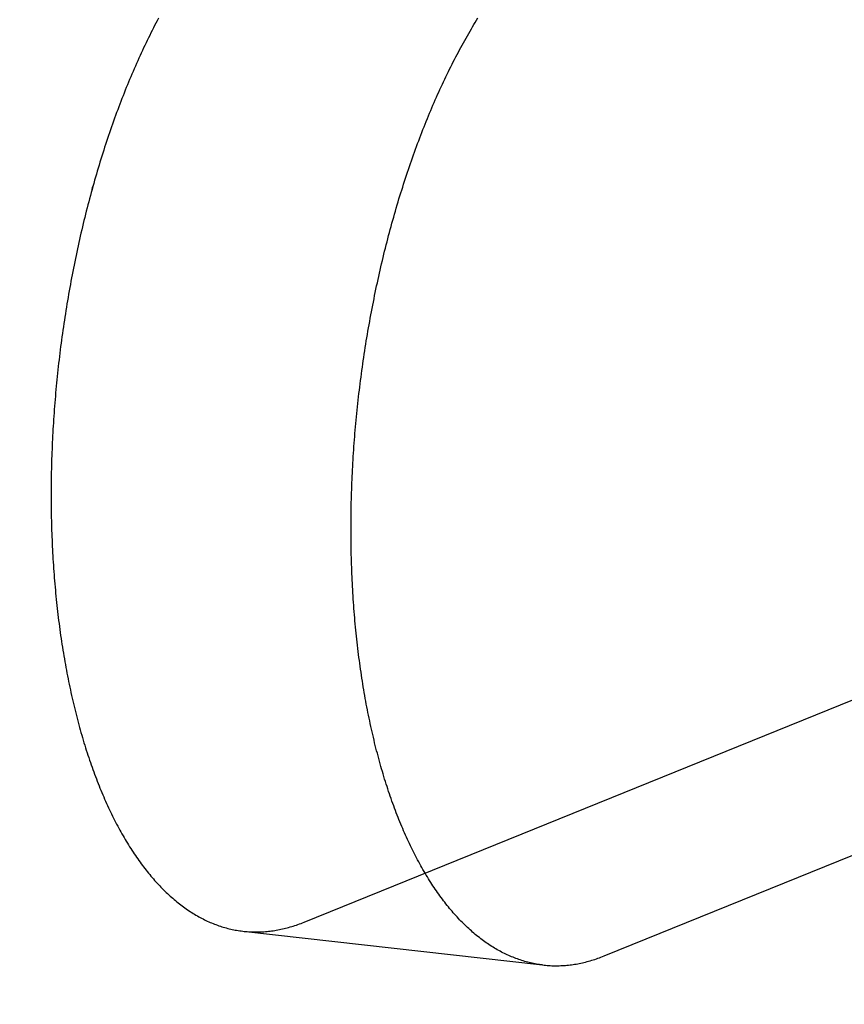
# Model space of a CAD drawing. Extents: x 1064 to 1964, y -1254 to 115.
# Drawn here: x 1593 to 1595, y -1129 to -1127 of the extents above; entities that cross this region are included whole.
import ezdxf

# ---------------------------------------------------------------- set-up
doc = ezdxf.new("R2010")
doc.units = 0
doc.header["$LTSCALE"] = 4
doc.linetypes.add('VW-01____', pattern=[2.116125, 1.058062, -1.058062])
doc.layers.add('__', color=7, linetype='CONTINUOUS')

# ---------------------------------------------------------------- blocks, each defined once
blk = doc.blocks.new('____-26')
at = {"layer": '__', "color": 1, "linetype": 'VW-01____'}
blk.add_line((15.1047, -118.56315), (31.07203, -112.09091), dxfattribs=at)
at = {"layer": '__', "color": 4, "linetype": 'VW-01____'}
for p, q in [((19.8001, -116.14545), (19.79952, -116.14656)), ((19.80069, -116.14435), (19.8001, -116.14545)), ((19.94609, -116.14721), (19.9467, -116.1462)), ((19.9467, -116.1462), (19.94732, -116.14519)), ((19.94732, -116.14519), (19.94794, -116.14419)), ((19.79779, -116.14993), (19.79722, -116.15107)), ((19.79837, -116.1488), (19.79779, -116.14993)), ((19.79894, -116.14768), (19.79837, -116.1488)), ((19.79952, -116.14656), (19.79894, -116.14768)), ((19.94365, -116.15134), (19.94426, -116.1503)), ((19.94426, -116.1503), (19.94487, -116.14926)), ((19.94487, -116.14926), (19.94548, -116.14823)), ((19.94548, -116.14823), (19.94609, -116.14721)), ((19.79553, -116.15451), (19.79497, -116.15567)), ((19.79609, -116.15336), (19.79553, -116.15451)), ((19.79665, -116.15221), (19.79609, -116.15336)), ((19.79722, -116.15107), (19.79665, -116.15221)), ((19.94125, -116.15558), (19.94185, -116.15451)), ((19.94185, -116.15451), (19.94245, -116.15345)), ((19.94245, -116.15345), (19.94305, -116.15239)), ((19.94305, -116.15239), (19.94365, -116.15134)), ((19.7933, -116.15918), (19.79275, -116.16037)), ((19.79385, -116.15801), (19.7933, -116.15918)), ((19.79441, -116.15683), (19.79385, -116.15801)), ((19.79497, -116.15567), (19.79441, -116.15683)), ((19.93831, -116.16104), (19.93889, -116.15993)), ((19.93889, -116.15993), (19.93948, -116.15884)), ((19.93948, -116.15884), (19.94007, -116.15775)), ((19.94007, -116.15775), (19.94066, -116.15666)), ((19.94066, -116.15666), (19.94125, -116.15558)), ((19.79112, -116.16395), (19.79059, -116.16516)), ((19.79166, -116.16275), (19.79112, -116.16395)), ((19.79221, -116.16156), (19.79166, -116.16275)), ((19.79275, -116.16037), (19.79221, -116.16156)), ((19.936, -116.16551), (19.93657, -116.16438)), ((19.93657, -116.16438), (19.93715, -116.16326)), ((19.93715, -116.16326), (19.93773, -116.16215)), ((19.93773, -116.16215), (19.93831, -116.16104)), ((19.78899, -116.16882), (19.78847, -116.17005)), ((19.78952, -116.16759), (19.78899, -116.16882)), ((19.79005, -116.16637), (19.78952, -116.16759)), ((19.79059, -116.16516), (19.79005, -116.16637)), ((19.93373, -116.17009), (19.9343, -116.16894)), ((19.9343, -116.16894), (19.93486, -116.16779)), ((19.93486, -116.16779), (19.93543, -116.16665)), ((19.93543, -116.16665), (19.936, -116.16551)), ((19.78742, -116.17252), (19.78691, -116.17377)), ((19.78794, -116.17128), (19.78742, -116.17252)), ((19.78847, -116.17005), (19.78794, -116.17128)), ((19.93151, -116.17477), (19.93206, -116.17359)), ((19.93206, -116.17359), (19.93262, -116.17242)), ((19.93262, -116.17242), (19.93317, -116.17125)), ((19.93317, -116.17125), (19.93373, -116.17009)), ((19.78537, -116.17754), (19.78487, -116.17881)), ((19.78588, -116.17628), (19.78537, -116.17754)), ((19.78639, -116.17502), (19.78588, -116.17628)), ((19.78691, -116.17377), (19.78639, -116.17502)), ((19.92987, -116.17833), (19.93041, -116.17714)), ((19.93041, -116.17714), (19.93096, -116.17595)), ((19.93096, -116.17595), (19.93151, -116.17477)), ((19.78338, -116.18264), (19.78288, -116.18393)), ((19.78387, -116.18136), (19.78338, -116.18264)), ((19.78437, -116.18008), (19.78387, -116.18136)), ((19.78487, -116.17881), (19.78437, -116.18008)), ((19.92773, -116.18317), (19.92826, -116.18196)), ((19.92826, -116.18196), (19.92879, -116.18074)), ((19.92879, -116.18074), (19.92933, -116.17954)), ((19.92933, -116.17954), (19.92987, -116.17833)), ((19.78191, -116.18652), (19.78143, -116.18782)), ((19.78239, -116.18522), (19.78191, -116.18652)), ((19.78288, -116.18393), (19.78239, -116.18522)), ((19.92563, -116.1881), (19.92615, -116.18686)), ((19.92615, -116.18686), (19.92667, -116.18563)), ((19.92667, -116.18563), (19.9272, -116.1844)), ((19.9272, -116.1844), (19.92773, -116.18317)), ((19.78, -116.19176), (19.77953, -116.19308)), ((19.78047, -116.19044), (19.78, -116.19176)), ((19.78095, -116.18913), (19.78047, -116.19044)), ((19.78143, -116.18782), (19.78095, -116.18913)), ((19.92409, -116.19186), (19.9246, -116.1906)), ((19.9246, -116.1906), (19.92511, -116.18935)), ((19.92511, -116.18935), (19.92563, -116.1881)), ((19.7786, -116.19574), (19.77814, -116.19707)), ((19.77907, -116.19441), (19.7786, -116.19574)), ((19.77953, -116.19308), (19.77907, -116.19441)), ((19.92208, -116.19694), (19.92258, -116.19566)), ((19.92258, -116.19566), (19.92308, -116.19439)), ((19.92308, -116.19439), (19.92358, -116.19312)), ((19.92358, -116.19312), (19.92409, -116.19186)), ((19.77724, -116.19976), (19.77679, -116.20111)), ((19.77769, -116.19841), (19.77724, -116.19976)), ((19.77814, -116.19707), (19.77769, -116.19841)), ((19.92012, -116.2021), (19.9206, -116.2008)), ((19.9206, -116.2008), (19.92109, -116.19951)), ((19.92109, -116.19951), (19.92158, -116.19822)), ((19.92158, -116.19822), (19.92208, -116.19694)), ((19.77546, -116.20518), (19.77503, -116.20654)), ((19.7759, -116.20382), (19.77546, -116.20518)), ((19.77634, -116.20246), (19.7759, -116.20382)), ((19.77679, -116.20111), (19.77634, -116.20246)), ((19.91868, -116.20602), (19.91916, -116.20471)), ((19.91916, -116.20471), (19.91963, -116.2034)), ((19.91963, -116.2034), (19.92012, -116.2021)), ((19.77417, -116.20929), (19.77374, -116.21067)), ((19.77459, -116.20792), (19.77417, -116.20929)), ((19.77503, -116.20654), (19.77459, -116.20792)), ((19.91681, -116.21132), (19.91727, -116.20999)), ((19.91727, -116.20999), (19.91774, -116.20866)), ((19.91774, -116.20866), (19.91821, -116.20734)), ((19.91821, -116.20734), (19.91868, -116.20602)), ((19.7729, -116.21344), (19.77249, -116.21483)), ((19.77332, -116.21205), (19.7729, -116.21344)), ((19.77374, -116.21067), (19.77332, -116.21205)), ((19.91544, -116.21534), (19.9159, -116.21399)), ((19.9159, -116.21399), (19.91635, -116.21265)), ((19.91635, -116.21265), (19.91681, -116.21132)), ((19.77127, -116.21902), (19.77087, -116.22043)), ((19.77167, -116.21762), (19.77127, -116.21902)), ((19.77208, -116.21622), (19.77167, -116.21762)), ((19.77249, -116.21483), (19.77208, -116.21622)), ((19.91411, -116.2194), (19.91455, -116.21804)), ((19.91455, -116.21804), (19.91499, -116.21669)), ((19.91499, -116.21669), (19.91544, -116.21534)), ((19.77008, -116.22325), (19.76969, -116.22466)), ((19.77047, -116.22183), (19.77008, -116.22325)), ((19.77008, -116.22325), (19.77033, -116.22235)), ((19.77033, -116.22235), (19.77047, -116.22183)), ((19.77087, -116.22043), (19.77047, -116.22183)), ((19.91237, -116.22487), (19.9128, -116.2235)), ((19.9128, -116.2235), (19.91323, -116.22213)), ((19.91323, -116.22213), (19.91367, -116.22076)), ((19.91367, -116.22076), (19.91411, -116.2194)), ((19.76893, -116.22751), (19.76855, -116.22893)), ((19.76931, -116.22608), (19.76893, -116.22751)), ((19.76969, -116.22466), (19.76931, -116.22608)), ((19.91111, -116.22902), (19.91153, -116.22763)), ((19.91153, -116.22763), (19.91195, -116.22625)), ((19.91195, -116.22625), (19.91237, -116.22487)), ((19.76781, -116.23179), (19.76744, -116.23323)), ((19.76818, -116.23036), (19.76781, -116.23179)), ((19.76855, -116.22893), (19.76818, -116.23036)), ((19.90988, -116.2332), (19.91029, -116.2318)), ((19.91029, -116.2318), (19.9107, -116.23041)), ((19.9107, -116.23041), (19.91111, -116.22902)), ((19.76672, -116.23611), (19.76637, -116.23756)), ((19.76708, -116.23467), (19.76672, -116.23611)), ((19.76744, -116.23323), (19.76708, -116.23467)), ((19.90868, -116.23742), (19.90908, -116.23601)), ((19.90908, -116.23601), (19.90948, -116.2346)), ((19.90948, -116.2346), (19.90988, -116.2332)), ((19.76567, -116.24046), (19.76533, -116.24191)), ((19.76602, -116.23901), (19.76567, -116.24046)), ((19.76637, -116.23756), (19.76602, -116.23901)), ((19.90714, -116.24309), (19.90752, -116.24166)), ((19.90752, -116.24166), (19.9079, -116.24025)), ((19.9079, -116.24025), (19.90829, -116.23883)), ((19.90829, -116.23883), (19.90868, -116.23742)), ((19.76432, -116.24629), (19.76399, -116.24775)), ((19.76465, -116.24483), (19.76432, -116.24629)), ((19.76499, -116.24337), (19.76465, -116.24483)), ((19.76533, -116.24191), (19.76499, -116.24337)), ((19.90602, -116.24738), (19.90639, -116.24594)), ((19.90639, -116.24594), (19.90676, -116.24451)), ((19.90676, -116.24451), (19.90714, -116.24309)), ((19.76335, -116.25069), (19.76303, -116.25217)), ((19.76367, -116.24922), (19.76335, -116.25069)), ((19.76399, -116.24775), (19.76367, -116.24922)), ((19.90493, -116.25169), (19.90529, -116.25025)), ((19.90529, -116.25025), (19.90565, -116.24881)), ((19.90565, -116.24881), (19.90602, -116.24738)), ((19.76241, -116.25512), (19.76211, -116.2566)), ((19.76272, -116.25364), (19.76241, -116.25512)), ((19.76303, -116.25217), (19.76272, -116.25364)), ((19.90388, -116.25604), (19.90422, -116.25459)), ((19.90422, -116.25459), (19.90457, -116.25314)), ((19.90457, -116.25314), (19.90493, -116.25169)), ((19.76151, -116.25956), (19.76122, -116.26105)), ((19.76181, -116.25808), (19.76151, -116.25956)), ((19.76211, -116.2566), (19.76181, -116.25808)), ((19.90286, -116.26041), (19.90319, -116.25895)), ((19.90319, -116.25895), (19.90353, -116.25749)), ((19.90353, -116.25749), (19.90388, -116.25604)), ((19.76065, -116.26403), (19.76037, -116.26552)), ((19.76093, -116.26254), (19.76065, -116.26403)), ((19.76122, -116.26105), (19.76093, -116.26254)), ((19.90188, -116.2648), (19.9022, -116.26334)), ((19.9022, -116.26334), (19.90253, -116.26187)), ((19.90253, -116.26187), (19.90286, -116.26041)), ((19.75982, -116.26851), (19.75955, -116.27001)), ((19.76009, -116.26702), (19.75982, -116.26851)), ((19.76037, -116.26552), (19.76009, -116.26702)), ((19.90093, -116.26922), (19.90124, -116.26775)), ((19.90124, -116.26775), (19.90156, -116.26627)), ((19.90156, -116.26627), (19.90188, -116.2648)), ((19.75903, -116.27301), (19.75878, -116.27452)), ((19.75929, -116.27151), (19.75903, -116.27301)), ((19.75955, -116.27001), (19.75929, -116.27151)), ((19.90002, -116.27366), (19.90032, -116.27218)), ((19.90032, -116.27218), (19.90062, -116.2707)), ((19.90062, -116.2707), (19.90093, -116.26922)), ((19.75828, -116.27753), (19.75803, -116.27904)), ((19.75852, -116.27602), (19.75828, -116.27753)), ((19.75878, -116.27452), (19.75852, -116.27602)), ((19.89914, -116.27812), (19.89943, -116.27663)), ((19.89943, -116.27663), (19.89972, -116.27515)), ((19.89972, -116.27515), (19.90002, -116.27366)), ((19.75756, -116.28206), (19.75733, -116.28357)), ((19.75779, -116.28055), (19.75756, -116.28206)), ((19.75803, -116.27904), (19.75779, -116.28055)), ((19.89803, -116.2841), (19.8983, -116.2826)), ((19.8983, -116.2826), (19.89858, -116.2811)), ((19.89858, -116.2811), (19.89886, -116.27961)), ((19.89886, -116.27961), (19.89914, -116.27812)), ((19.75688, -116.2866), (19.75666, -116.28811)), ((19.7571, -116.28508), (19.75688, -116.2866)), ((19.75733, -116.28357), (19.7571, -116.28508)), ((19.89724, -116.28859), (19.8975, -116.28709)), ((19.8975, -116.28709), (19.89776, -116.28559)), ((19.89776, -116.28559), (19.89803, -116.2841)), ((19.75624, -116.29115), (19.75603, -116.29266)), ((19.75645, -116.28963), (19.75624, -116.29115)), ((19.75666, -116.28811), (19.75645, -116.28963)), ((19.89648, -116.29311), (19.89673, -116.2916)), ((19.89673, -116.2916), (19.89698, -116.2901)), ((19.89698, -116.2901), (19.89724, -116.28859)), ((19.75563, -116.2957), (19.75544, -116.29723)), ((19.75583, -116.29418), (19.75563, -116.2957)), ((19.75603, -116.29266), (19.75583, -116.29418)), ((19.89577, -116.29764), (19.896, -116.29613)), ((19.896, -116.29613), (19.89624, -116.29462)), ((19.89624, -116.29462), (19.89648, -116.29311)), ((19.75507, -116.30027), (19.75489, -116.30179)), ((19.75525, -116.29875), (19.75507, -116.30027)), ((19.75544, -116.29723), (19.75525, -116.29875)), ((19.89509, -116.30218), (19.89531, -116.30066)), ((19.89531, -116.30066), (19.89554, -116.29915)), ((19.89554, -116.29915), (19.89577, -116.29764)), ((19.75454, -116.30484), (19.75437, -116.30637)), ((19.75471, -116.30332), (19.75454, -116.30484)), ((19.75489, -116.30179), (19.75471, -116.30332)), ((19.89445, -116.30673), (19.89465, -116.30521)), ((19.89465, -116.30521), (19.89487, -116.30369)), ((19.89487, -116.30369), (19.89509, -116.30218)), ((19.75405, -116.30942), (19.7539, -116.31094)), ((19.75421, -116.30789), (19.75405, -116.30942)), ((19.75437, -116.30637), (19.75421, -116.30789)), ((19.89384, -116.31129), (19.89404, -116.30977)), ((19.89404, -116.30977), (19.89424, -116.30825)), ((19.89424, -116.30825), (19.89445, -116.30673)), ((19.7536, -116.31399), (19.75346, -116.31552)), ((19.75374, -116.31247), (19.7536, -116.31399)), ((19.7539, -116.31094), (19.75374, -116.31247)), ((19.89327, -116.31585), (19.89346, -116.31433)), ((19.89346, -116.31433), (19.89365, -116.31281)), ((19.89365, -116.31281), (19.89384, -116.31129)), ((19.75319, -116.31857), (19.75306, -116.3201)), ((19.75332, -116.31705), (19.75319, -116.31857)), ((19.75346, -116.31552), (19.75332, -116.31705)), ((19.89275, -116.32042), (19.89292, -116.3189)), ((19.89292, -116.3189), (19.89309, -116.31737)), ((19.89309, -116.31737), (19.89327, -116.31585)), ((19.75281, -116.32315), (19.7527, -116.32468)), ((19.75293, -116.32163), (19.75281, -116.32315)), ((19.75306, -116.3201), (19.75293, -116.32163)), ((19.89226, -116.325), (19.89242, -116.32347)), ((19.89242, -116.32347), (19.89258, -116.32195)), ((19.89258, -116.32195), (19.89275, -116.32042)), ((19.75248, -116.32773), (19.75238, -116.32925)), ((19.75259, -116.3262), (19.75248, -116.32773)), ((19.7527, -116.32468), (19.75259, -116.3262)), ((19.89195, -116.32805), (19.8921, -116.32652)), ((19.8921, -116.32652), (19.89226, -116.325)), ((19.75218, -116.3323), (19.75209, -116.33382)), ((19.75228, -116.33078), (19.75218, -116.3323)), ((19.75238, -116.32925), (19.75228, -116.33078)), ((19.89153, -116.33263), (19.89166, -116.3311)), ((19.89166, -116.3311), (19.89181, -116.32958)), ((19.89181, -116.32958), (19.89195, -116.32805)), ((19.75193, -116.33687), (19.75185, -116.33839)), ((19.75201, -116.33535), (19.75193, -116.33687)), ((19.75209, -116.33382), (19.75201, -116.33535)), ((19.89114, -116.33721), (19.89126, -116.33568)), ((19.89126, -116.33568), (19.89139, -116.33416)), ((19.89139, -116.33416), (19.89153, -116.33263)), ((19.75171, -116.34143), (19.75165, -116.34295)), ((19.75178, -116.33991), (19.75171, -116.34143)), ((19.75185, -116.33839), (19.75178, -116.33991)), ((19.89079, -116.34178), (19.8909, -116.34026)), ((19.8909, -116.34026), (19.89102, -116.33873)), ((19.89102, -116.33873), (19.89114, -116.33721)), ((19.75153, -116.34598), (19.75148, -116.3475)), ((19.75159, -116.34446), (19.75153, -116.34598)), ((19.75165, -116.34295), (19.75159, -116.34446)), ((19.89048, -116.34636), (19.89058, -116.34483)), ((19.89058, -116.34483), (19.89069, -116.34331)), ((19.89069, -116.34331), (19.89079, -116.34178)), ((19.75139, -116.35052), (19.75136, -116.35203)), ((19.75144, -116.34901), (19.75139, -116.35052)), ((19.75148, -116.3475), (19.75144, -116.34901)), ((19.89022, -116.35093), (19.8903, -116.34941)), ((19.8903, -116.34941), (19.89039, -116.34788)), ((19.89039, -116.34788), (19.89048, -116.34636)), ((19.7513, -116.35505), (19.75127, -116.35656)), ((19.75132, -116.35354), (19.7513, -116.35505)), ((19.75136, -116.35203), (19.75132, -116.35354)), ((19.88998, -116.35549), (19.89006, -116.35397)), ((19.89006, -116.35397), (19.89013, -116.35245)), ((19.89013, -116.35245), (19.89022, -116.35093)), ((19.75124, -116.35957), (19.75122, -116.36107)), ((19.75125, -116.35807), (19.75124, -116.35957)), ((19.75127, -116.35656), (19.75125, -116.35807)), ((19.88979, -116.36005), (19.88985, -116.35853)), ((19.88985, -116.35853), (19.88992, -116.35701)), ((19.88992, -116.35701), (19.88998, -116.35549)), ((19.75122, -116.36107), (19.75122, -116.36258)), ((19.75122, -116.36258), (19.75122, -116.36557)), ((19.88964, -116.36459), (19.88969, -116.36308)), ((19.88969, -116.36308), (19.88974, -116.36156)), ((19.88974, -116.36156), (19.88979, -116.36005)), ((19.75122, -116.36557), (19.75122, -116.36707)), ((19.75122, -116.36707), (19.75124, -116.36856)), ((19.75124, -116.36856), (19.75125, -116.37005)), ((19.88953, -116.36913), (19.88956, -116.36762)), ((19.88956, -116.36762), (19.8896, -116.3661)), ((19.8896, -116.3661), (19.88964, -116.36459)), ((19.75125, -116.37005), (19.75127, -116.37154)), ((19.75127, -116.37154), (19.7513, -116.37303)), ((19.7513, -116.37303), (19.75132, -116.37452)), ((19.88946, -116.37365), (19.88948, -116.37214)), ((19.88948, -116.37214), (19.8895, -116.37064)), ((19.8895, -116.37064), (19.88953, -116.36913)), ((19.75132, -116.37452), (19.75136, -116.376)), ((19.75136, -116.376), (19.75139, -116.37748)), ((19.75139, -116.37748), (19.75144, -116.37896)), ((19.88943, -116.37666), (19.88944, -116.37515)), ((19.88943, -116.37816), (19.88943, -116.37666)), ((19.88944, -116.37515), (19.88946, -116.37365)), ((19.75144, -116.37896), (19.75148, -116.38044)), ((19.75148, -116.38044), (19.75153, -116.38191)), ((19.75153, -116.38191), (19.75159, -116.38338)), ((19.88943, -116.38015), (19.88943, -116.37816)), ((19.88943, -116.38115), (19.88943, -116.37816)), ((19.88943, -116.38115), (19.88943, -116.38015)), ((19.88943, -116.38265), (19.88943, -116.38115)), ((19.75159, -116.38338), (19.75165, -116.38485)), ((19.75165, -116.38485), (19.75171, -116.38632)), ((19.75171, -116.38632), (19.75178, -116.38778)), ((19.88944, -116.38414), (19.88943, -116.38265)), ((19.88946, -116.38564), (19.88944, -116.38414)), ((19.88948, -116.38713), (19.88946, -116.38564)), ((19.75178, -116.38778), (19.75185, -116.38925)), ((19.75185, -116.38925), (19.75193, -116.39071)), ((19.75193, -116.39071), (19.75201, -116.39216)), ((19.8895, -116.38861), (19.88948, -116.38713)), ((19.88953, -116.3901), (19.8895, -116.38861)), ((19.88956, -116.39158), (19.88953, -116.3901)), ((19.75201, -116.39216), (19.75209, -116.39361)), ((19.75209, -116.39361), (19.75218, -116.39506)), ((19.75218, -116.39506), (19.75228, -116.39651)), ((19.8896, -116.39306), (19.88956, -116.39158)), ((19.88964, -116.39454), (19.8896, -116.39306)), ((19.88969, -116.39602), (19.88964, -116.39454)), ((19.88974, -116.39749), (19.88969, -116.39602)), ((19.75228, -116.39651), (19.75238, -116.39796)), ((19.75238, -116.39796), (19.75248, -116.3994)), ((19.75248, -116.3994), (19.75259, -116.40084)), ((19.88979, -116.39897), (19.88974, -116.39749)), ((19.88985, -116.40044), (19.88979, -116.39897)), ((19.88992, -116.4019), (19.88985, -116.40044)), ((19.75259, -116.40084), (19.7527, -116.40227)), ((19.7527, -116.40227), (19.75281, -116.4037)), ((19.75281, -116.4037), (19.75293, -116.40513)), ((19.75293, -116.40513), (19.75306, -116.40656)), ((19.88998, -116.40337), (19.88992, -116.4019)), ((19.89006, -116.40483), (19.88998, -116.40337)), ((19.89013, -116.40629), (19.89006, -116.40483)), ((19.75306, -116.40656), (19.75319, -116.40798)), ((19.75319, -116.40798), (19.75332, -116.4094)), ((19.75332, -116.4094), (19.75346, -116.41081)), ((19.89022, -116.40774), (19.89013, -116.40629)), ((19.8903, -116.4092), (19.89022, -116.40774)), ((19.89039, -116.41065), (19.8903, -116.4092)), ((19.75346, -116.41081), (19.7536, -116.41222)), ((19.7536, -116.41222), (19.75374, -116.41363)), ((19.75374, -116.41363), (19.7539, -116.41503)), ((19.89048, -116.41209), (19.89039, -116.41065)), ((19.89058, -116.41354), (19.89048, -116.41209)), ((19.89069, -116.41498), (19.89058, -116.41354)), ((19.7539, -116.41503), (19.75405, -116.41643)), ((19.75405, -116.41643), (19.75421, -116.41783)), ((19.75421, -116.41783), (19.75437, -116.41922)), ((19.89079, -116.41642), (19.89069, -116.41498)), ((19.8909, -116.41785), (19.89079, -116.41642)), ((19.89102, -116.41928), (19.8909, -116.41785)), ((19.75437, -116.41922), (19.75454, -116.42061)), ((19.75454, -116.42061), (19.75471, -116.422)), ((19.75471, -116.422), (19.75489, -116.42338)), ((19.86784, -116.56102), (20.21771, -116.41921)), ((19.89114, -116.42071), (19.89102, -116.41928)), ((19.89126, -116.42214), (19.89114, -116.42071)), ((19.89139, -116.42356), (19.89126, -116.42214)), ((19.75489, -116.42338), (19.75507, -116.42476)), ((19.75507, -116.42476), (19.75525, -116.42613)), ((19.75525, -116.42613), (19.75544, -116.4275)), ((19.75544, -116.4275), (19.75563, -116.42886)), ((19.89153, -116.42498), (19.89139, -116.42356)), ((19.89166, -116.42639), (19.89153, -116.42498)), ((19.89181, -116.4278), (19.89166, -116.42639)), ((19.89195, -116.42921), (19.89181, -116.4278)), ((19.75563, -116.42886), (19.75583, -116.43022)), ((19.75583, -116.43022), (19.75603, -116.43158)), ((19.75603, -116.43158), (19.75624, -116.43293)), ((19.8921, -116.43062), (19.89195, -116.42921)), ((19.89226, -116.43202), (19.8921, -116.43062)), ((19.89242, -116.43341), (19.89226, -116.43202)), ((19.75624, -116.43293), (19.75645, -116.43428)), ((19.75645, -116.43428), (19.75666, -116.43562)), ((19.75666, -116.43562), (19.75688, -116.43696)), ((19.75688, -116.43696), (19.7571, -116.4383)), ((19.89258, -116.43481), (19.89242, -116.43341)), ((19.89275, -116.4362), (19.89258, -116.43481)), ((19.89292, -116.43758), (19.89275, -116.4362)), ((20.00605, -116.5766), (20.35591, -116.43479)), ((19.7571, -116.4383), (19.75733, -116.43963)), ((19.75733, -116.43963), (19.75756, -116.44095)), ((19.75756, -116.44095), (19.75779, -116.44227)), ((19.89309, -116.43896), (19.89292, -116.43758)), ((19.89327, -116.44034), (19.89309, -116.43896)), ((19.89346, -116.44171), (19.89327, -116.44034)), ((19.75779, -116.44227), (19.75803, -116.44359)), ((19.75803, -116.44359), (19.75828, -116.4449)), ((19.75828, -116.4449), (19.75852, -116.4462)), ((19.89365, -116.44308), (19.89346, -116.44171)), ((19.89384, -116.44445), (19.89365, -116.44308)), ((19.89404, -116.44581), (19.89384, -116.44445)), ((19.89424, -116.44716), (19.89404, -116.44581)), ((19.75852, -116.4462), (19.75878, -116.4475)), ((19.75878, -116.4475), (19.75903, -116.4488)), ((19.75903, -116.4488), (19.75929, -116.45009)), ((19.75929, -116.45009), (19.75955, -116.45138)), ((19.89445, -116.44851), (19.89424, -116.44716)), ((19.89465, -116.44986), (19.89445, -116.44851)), ((19.89487, -116.45121), (19.89465, -116.44986)), ((19.75955, -116.45138), (19.75982, -116.45266)), ((19.75982, -116.45266), (19.76009, -116.45394)), ((19.76009, -116.45394), (19.76037, -116.45521)), ((19.89509, -116.45254), (19.89487, -116.45121)), ((19.89531, -116.45388), (19.89509, -116.45254)), ((19.89554, -116.45521), (19.89531, -116.45388)), ((19.76037, -116.45521), (19.76065, -116.45647)), ((19.76065, -116.45647), (19.76093, -116.45773)), ((19.76093, -116.45773), (19.76122, -116.45899)), ((19.76122, -116.45899), (19.76151, -116.46024)), ((19.89577, -116.45653), (19.89554, -116.45521)), ((19.896, -116.45785), (19.89577, -116.45653)), ((19.89624, -116.45917), (19.896, -116.45785)), ((19.89648, -116.46048), (19.89624, -116.45917)), ((19.76151, -116.46024), (19.76181, -116.46148)), ((19.76181, -116.46148), (19.76211, -116.46272)), ((19.76211, -116.46272), (19.76241, -116.46395)), ((19.76241, -116.46395), (19.76272, -116.46518)), ((19.89673, -116.46179), (19.89648, -116.46048)), ((19.89698, -116.46309), (19.89673, -116.46179)), ((19.89724, -116.46438), (19.89698, -116.46309)), ((19.76272, -116.46518), (19.76303, -116.4664)), ((19.76303, -116.4664), (19.76335, -116.46762)), ((19.76335, -116.46762), (19.76367, -116.46883)), ((19.8975, -116.46567), (19.89724, -116.46438)), ((19.89776, -116.46696), (19.8975, -116.46567)), ((19.89803, -116.46824), (19.89776, -116.46696)), ((19.8983, -116.46952), (19.89803, -116.46824)), ((19.76367, -116.46883), (19.76399, -116.47004)), ((19.76399, -116.47004), (19.76432, -116.47124)), ((19.76432, -116.47124), (19.76465, -116.47243)), ((19.76465, -116.47243), (19.76499, -116.47362)), ((19.89858, -116.47079), (19.8983, -116.46952)), ((19.89886, -116.47205), (19.89858, -116.47079)), ((19.89914, -116.47331), (19.89886, -116.47205)), ((19.76499, -116.47362), (19.76533, -116.4748)), ((19.76533, -116.4748), (19.76567, -116.47598)), ((19.76567, -116.47598), (19.76602, -116.47715)), ((19.76602, -116.47715), (19.76637, -116.47831)), ((19.89943, -116.47457), (19.89914, -116.47331)), ((19.89972, -116.47582), (19.89943, -116.47457)), ((19.90002, -116.47706), (19.89972, -116.47582)), ((19.90032, -116.4783), (19.90002, -116.47706)), ((19.76637, -116.47831), (19.76672, -116.47947)), ((19.76672, -116.47947), (19.76708, -116.48062)), ((19.76708, -116.48062), (19.76744, -116.48176)), ((19.76744, -116.48176), (19.76781, -116.4829)), ((19.90062, -116.47954), (19.90032, -116.4783)), ((19.90093, -116.48076), (19.90062, -116.47954)), ((19.90124, -116.48199), (19.90093, -116.48076)), ((19.90156, -116.4832), (19.90124, -116.48199)), ((19.76781, -116.4829), (19.76818, -116.48404)), ((19.76818, -116.48404), (19.76855, -116.48516)), ((19.76855, -116.48516), (19.76893, -116.48628)), ((19.76893, -116.48628), (19.76931, -116.4874)), ((19.90188, -116.48441), (19.90156, -116.4832)), ((19.9022, -116.48562), (19.90188, -116.48441)), ((19.90253, -116.48682), (19.9022, -116.48562)), ((19.90286, -116.48801), (19.90253, -116.48682)), ((19.76931, -116.4874), (19.76969, -116.48851)), ((19.76969, -116.48851), (19.77008, -116.48961)), ((19.77008, -116.48961), (19.77047, -116.4907)), ((19.77047, -116.4907), (19.77087, -116.49179)), ((19.90319, -116.4892), (19.90286, -116.48801)), ((19.90353, -116.49038), (19.90319, -116.4892)), ((19.90388, -116.49156), (19.90353, -116.49038)), ((19.77087, -116.49179), (19.77127, -116.49287)), ((19.77127, -116.49287), (19.77167, -116.49395)), ((19.77167, -116.49395), (19.77208, -116.49501)), ((19.77208, -116.49501), (19.77249, -116.49608)), ((19.90422, -116.49273), (19.90388, -116.49156)), ((19.90457, -116.49389), (19.90422, -116.49273)), ((19.90493, -116.49505), (19.90457, -116.49389)), ((19.90529, -116.4962), (19.90493, -116.49505)), ((19.77249, -116.49608), (19.7729, -116.49713)), ((19.7729, -116.49713), (19.77332, -116.49818)), ((19.77332, -116.49818), (19.77374, -116.49922)), ((19.77374, -116.49922), (19.77417, -116.50025)), ((19.77417, -116.50025), (19.77459, -116.50128)), ((19.90565, -116.49735), (19.90529, -116.4962)), ((19.90602, -116.49849), (19.90565, -116.49735)), ((19.90639, -116.49962), (19.90602, -116.49849)), ((19.90676, -116.50075), (19.90639, -116.49962)), ((19.77459, -116.50128), (19.77503, -116.5023)), ((19.77503, -116.5023), (19.77546, -116.50332)), ((19.77546, -116.50332), (19.7759, -116.50432)), ((19.7759, -116.50432), (19.77634, -116.50532)), ((19.90714, -116.50187), (19.90676, -116.50075)), ((19.90752, -116.50298), (19.90714, -116.50187)), ((19.9079, -116.50409), (19.90752, -116.50298)), ((19.90829, -116.50519), (19.9079, -116.50409)), ((19.77634, -116.50532), (19.77679, -116.50631)), ((19.77679, -116.50631), (19.77724, -116.5073)), ((19.77724, -116.5073), (19.77769, -116.50828)), ((19.77769, -116.50828), (19.77814, -116.50925)), ((19.77814, -116.50925), (19.7786, -116.51021)), ((19.90868, -116.50628), (19.90829, -116.50519)), ((19.90908, -116.50737), (19.90868, -116.50628)), ((19.90948, -116.50845), (19.90908, -116.50737)), ((19.90988, -116.50953), (19.90948, -116.50845)), ((19.91029, -116.5106), (19.90988, -116.50953)), ((19.7786, -116.51021), (19.77907, -116.51117)), ((19.77907, -116.51117), (19.77953, -116.51212)), ((19.77953, -116.51212), (19.78, -116.51306)), ((19.78, -116.51306), (19.78047, -116.51399)), ((19.78047, -116.51399), (19.78095, -116.51492)), ((19.9107, -116.51166), (19.91029, -116.5106)), ((19.91111, -116.51271), (19.9107, -116.51166)), ((19.91153, -116.51376), (19.91111, -116.51271)), ((19.91195, -116.5148), (19.91153, -116.51376)), ((19.78095, -116.51492), (19.78143, -116.51584)), ((19.78143, -116.51584), (19.78191, -116.51675)), ((19.78191, -116.51675), (19.78239, -116.51765)), ((19.78239, -116.51765), (19.78288, -116.51855)), ((19.78288, -116.51855), (19.78338, -116.51944)), ((19.91237, -116.51584), (19.91195, -116.5148)), ((19.9128, -116.51686), (19.91237, -116.51584)), ((19.91323, -116.51788), (19.9128, -116.51686)), ((19.91367, -116.5189), (19.91323, -116.51788)), ((19.78338, -116.51944), (19.78387, -116.52032)), ((19.78387, -116.52032), (19.78437, -116.52119)), ((19.78437, -116.52119), (19.78487, -116.52206)), ((19.78487, -116.52206), (19.78537, -116.52292)), ((19.78537, -116.52292), (19.78588, -116.52377)), ((19.91411, -116.5199), (19.91367, -116.5189)), ((19.91455, -116.5209), (19.91411, -116.5199)), ((19.91499, -116.52189), (19.91455, -116.5209)), ((19.91544, -116.52288), (19.91499, -116.52189)), ((19.9159, -116.52386), (19.91544, -116.52288)), ((19.78588, -116.52377), (19.78639, -116.52461)), ((19.78639, -116.52461), (19.78691, -116.52545)), ((19.78691, -116.52545), (19.78742, -116.52627)), ((19.78742, -116.52627), (19.78794, -116.52709)), ((19.78794, -116.52709), (19.78847, -116.52791)), ((19.91635, -116.52483), (19.9159, -116.52386)), ((19.91681, -116.52579), (19.91635, -116.52483)), ((19.91727, -116.52675), (19.91681, -116.52579)), ((19.91774, -116.5277), (19.91727, -116.52675)), ((19.91821, -116.52864), (19.91774, -116.5277)), ((19.78847, -116.52791), (19.78899, -116.52871)), ((19.78899, -116.52871), (19.78952, -116.5295)), ((19.78952, -116.5295), (19.79005, -116.53029)), ((19.79005, -116.53029), (19.79059, -116.53107)), ((19.79059, -116.53107), (19.79112, -116.53184)), ((19.79112, -116.53184), (19.79166, -116.53261)), ((19.91868, -116.52957), (19.91821, -116.52864)), ((19.91916, -116.5305), (19.91868, -116.52957)), ((19.91963, -116.53142), (19.91916, -116.5305)), ((19.92012, -116.53233), (19.91963, -116.53142)), ((19.79166, -116.53261), (19.79221, -116.53336)), ((19.79221, -116.53336), (19.79275, -116.53411)), ((19.79275, -116.53411), (19.7933, -116.53485)), ((19.7933, -116.53485), (19.79385, -116.53558)), ((19.79385, -116.53558), (19.79441, -116.5363)), ((19.79441, -116.5363), (19.79497, -116.53701)), ((19.9206, -116.53324), (19.92012, -116.53233)), ((19.92109, -116.53413), (19.9206, -116.53324)), ((19.92158, -116.53502), (19.92109, -116.53413)), ((19.92208, -116.5359), (19.92158, -116.53502)), ((19.92258, -116.53678), (19.92208, -116.5359)), ((19.92308, -116.53764), (19.92258, -116.53678)), ((19.79497, -116.53701), (19.79553, -116.53772)), ((19.79553, -116.53772), (19.79609, -116.53842)), ((19.79609, -116.53842), (19.79665, -116.53911)), ((19.79665, -116.53911), (19.79722, -116.53979)), ((19.79722, -116.53979), (19.79779, -116.54046)), ((19.79779, -116.54046), (19.79837, -116.54112)), ((19.79837, -116.54112), (19.79894, -116.54178)), ((19.92358, -116.5385), (19.92308, -116.53764)), ((19.92409, -116.53935), (19.92358, -116.5385)), ((19.9246, -116.54019), (19.92409, -116.53935)), ((19.92511, -116.54103), (19.9246, -116.54019)), ((19.92563, -116.54186), (19.92511, -116.54103)), ((19.79894, -116.54178), (19.79952, -116.54242)), ((19.79952, -116.54242), (19.8001, -116.54306)), ((19.8001, -116.54306), (19.80069, -116.54369)), ((19.80069, -116.54369), (19.80127, -116.54431)), ((19.80127, -116.54431), (19.80186, -116.54493)), ((19.80186, -116.54493), (19.80245, -116.54553)), ((19.80245, -116.54553), (19.80305, -116.54613)), ((19.92615, -116.54268), (19.92563, -116.54186)), ((19.92667, -116.54349), (19.92615, -116.54268)), ((19.9272, -116.54429), (19.92667, -116.54349)), ((19.92773, -116.54509), (19.9272, -116.54429)), ((19.92826, -116.54587), (19.92773, -116.54509)), ((19.92879, -116.54665), (19.92826, -116.54587)), ((19.80305, -116.54613), (19.80364, -116.54671)), ((19.80364, -116.54671), (19.80424, -116.54729)), ((19.80424, -116.54729), (19.80484, -116.54786)), ((19.80484, -116.54786), (19.80545, -116.54842)), ((19.80545, -116.54842), (19.80605, -116.54898)), ((19.80605, -116.54898), (19.80666, -116.54952)), ((19.80666, -116.54952), (19.80727, -116.55005)), ((19.80727, -116.55005), (19.80788, -116.55058)), ((19.92933, -116.54742), (19.92879, -116.54665)), ((19.92987, -116.54819), (19.92933, -116.54742)), ((19.93041, -116.54894), (19.92987, -116.54819)), ((19.93096, -116.54969), (19.93041, -116.54894)), ((19.93151, -116.55043), (19.93096, -116.54969)), ((19.93206, -116.55116), (19.93151, -116.55043)), ((19.80788, -116.55058), (19.8085, -116.5511)), ((19.8085, -116.5511), (19.80911, -116.55161)), ((19.80911, -116.55161), (19.80973, -116.55211)), ((19.80973, -116.55211), (19.81036, -116.5526)), ((19.81036, -116.5526), (19.81098, -116.55308)), ((19.81098, -116.55308), (19.81161, -116.55355)), ((19.81161, -116.55355), (19.81223, -116.55401)), ((19.81223, -116.55401), (19.81286, -116.55447)), ((19.81286, -116.55447), (19.8135, -116.55492)), ((19.8135, -116.55492), (19.81413, -116.55535)), ((19.93262, -116.55188), (19.93206, -116.55116)), ((19.93317, -116.55259), (19.93262, -116.55188)), ((19.93373, -116.5533), (19.93317, -116.55259)), ((19.9343, -116.554), (19.93373, -116.5533)), ((19.93486, -116.55469), (19.9343, -116.554)), ((19.93543, -116.55537), (19.93486, -116.55469)), ((19.81413, -116.55535), (19.81477, -116.55578)), ((19.81477, -116.55578), (19.8154, -116.5562)), ((19.8154, -116.5562), (19.81604, -116.55661)), ((19.81604, -116.55661), (19.81669, -116.55701)), ((19.81669, -116.55701), (19.81733, -116.5574)), ((19.81733, -116.5574), (19.81798, -116.55779)), ((19.81798, -116.55779), (19.81862, -116.55816)), ((19.81862, -116.55816), (19.81927, -116.55853)), ((19.81927, -116.55853), (19.81993, -116.55888)), ((19.81993, -116.55888), (19.82058, -116.55923)), ((19.82058, -116.55923), (19.82123, -116.55957)), ((19.936, -116.55604), (19.93543, -116.55537)), ((19.93657, -116.5567), (19.936, -116.55604)), ((19.93715, -116.55736), (19.93657, -116.5567)), ((19.93773, -116.55801), (19.93715, -116.55736)), ((19.93831, -116.55865), (19.93773, -116.55801)), ((19.93889, -116.55928), (19.93831, -116.55865)), ((19.93948, -116.5599), (19.93889, -116.55928)), ((19.82123, -116.55957), (19.82189, -116.55989)), ((19.82189, -116.55989), (19.82255, -116.56021)), ((19.82255, -116.56021), (19.82321, -116.56052)), ((19.82321, -116.56052), (19.82387, -116.56082)), ((19.82387, -116.56082), (19.82453, -116.56112)), ((19.82453, -116.56112), (19.8252, -116.5614)), ((19.8252, -116.5614), (19.82587, -116.56167)), ((19.82587, -116.56167), (19.82654, -116.56194)), ((19.82654, -116.56194), (19.82721, -116.56219)), ((19.82721, -116.56219), (19.82788, -116.56244)), ((19.82788, -116.56244), (19.82855, -116.56267)), ((19.82855, -116.56267), (19.82922, -116.5629)), ((19.82922, -116.5629), (19.8299, -116.56312)), ((19.8299, -116.56312), (19.83058, -116.56333)), ((19.83058, -116.56333), (19.83126, -116.56353)), ((19.83126, -116.56353), (19.83194, -116.56372)), ((19.83194, -116.56372), (19.83262, -116.5639)), ((19.83262, -116.5639), (19.8333, -116.56407)), ((19.85783, -116.56418), (19.85855, -116.56401)), ((19.85855, -116.56401), (19.85926, -116.56384)), ((19.85926, -116.56384), (19.85997, -116.56366)), ((19.85997, -116.56366), (19.86069, -116.56346)), ((19.86069, -116.56346), (19.8614, -116.56326)), ((19.8614, -116.56326), (19.86212, -116.56305)), ((19.86212, -116.56305), (19.86283, -116.56283)), ((19.86283, -116.56283), (19.86355, -116.5626)), ((19.86355, -116.5626), (19.86426, -116.56236)), ((19.86426, -116.56236), (19.86498, -116.56211)), ((19.86498, -116.56211), (19.86569, -116.56185)), ((19.86569, -116.56185), (19.86641, -116.56158)), ((19.86641, -116.56158), (19.86712, -116.56131)), ((19.86712, -116.56131), (19.86784, -116.56102)), ((19.94007, -116.56051), (19.93948, -116.5599)), ((19.94066, -116.56111), (19.94007, -116.56051)), ((19.94125, -116.56171), (19.94066, -116.56111)), ((19.94185, -116.5623), (19.94125, -116.56171)), ((19.94245, -116.56287), (19.94185, -116.5623)), ((19.94305, -116.56344), (19.94245, -116.56287)), ((19.94365, -116.56401), (19.94305, -116.56344)), ((19.94426, -116.56456), (19.94365, -116.56401)), ((19.8333, -116.56407), (19.83398, -116.56423)), ((19.83398, -116.56423), (19.83467, -116.56438)), ((19.83467, -116.56438), (19.83536, -116.56453)), ((19.83536, -116.56453), (19.83604, -116.56466)), ((19.83604, -116.56466), (19.83673, -116.56478)), ((19.83673, -116.56478), (19.83742, -116.5649)), ((19.83742, -116.5649), (19.83812, -116.56501)), ((19.83812, -116.56501), (19.83881, -116.5651)), ((19.83881, -116.5651), (19.8395, -116.56519)), ((19.8395, -116.56519), (19.8402, -116.56527)), ((19.8395, -116.56519), (19.97771, -116.58077)), ((19.8402, -116.56527), (19.84089, -116.56534)), ((19.84089, -116.56534), (19.84159, -116.5654)), ((19.84159, -116.5654), (19.84229, -116.56545)), ((19.84229, -116.56545), (19.84299, -116.56549)), ((19.84299, -116.56549), (19.84368, -116.56552)), ((19.84368, -116.56552), (19.84439, -116.56554)), ((19.84439, -116.56554), (19.84509, -116.56555)), ((19.84509, -116.56555), (19.84579, -116.56556)), ((19.84579, -116.56556), (19.84649, -116.56555)), ((19.84649, -116.56555), (19.8472, -116.56553)), ((19.8472, -116.56553), (19.8479, -116.56551)), ((19.8479, -116.56551), (19.84861, -116.56548)), ((19.84861, -116.56548), (19.84931, -116.56543)), ((19.84931, -116.56543), (19.85002, -116.56538)), ((19.85002, -116.56538), (19.85073, -116.56532)), ((19.85073, -116.56532), (19.85143, -116.56524)), ((19.85143, -116.56524), (19.85214, -116.56516)), ((19.85214, -116.56516), (19.85285, -116.56507)), ((19.85285, -116.56507), (19.85356, -116.56497)), ((19.85356, -116.56497), (19.85427, -116.56486)), ((19.85427, -116.56486), (19.85498, -116.56475)), ((19.85498, -116.56475), (19.8557, -116.56462)), ((19.8557, -116.56462), (19.85641, -116.56448)), ((19.85641, -116.56448), (19.85712, -116.56433)), ((19.85712, -116.56433), (19.85783, -116.56418)), ((19.94487, -116.5651), (19.94426, -116.56456)), ((19.94548, -116.56564), (19.94487, -116.5651)), ((19.94609, -116.56616), (19.94548, -116.56564)), ((19.9467, -116.56668), (19.94609, -116.56616)), ((19.94732, -116.56719), (19.9467, -116.56668)), ((19.94794, -116.56769), (19.94732, -116.56719)), ((19.94856, -116.56818), (19.94794, -116.56769)), ((19.94919, -116.56866), (19.94856, -116.56818)), ((19.94981, -116.56913), (19.94919, -116.56866)), ((19.95044, -116.5696), (19.94981, -116.56913)), ((19.95107, -116.57005), (19.95044, -116.5696)), ((19.9517, -116.5705), (19.95107, -116.57005)), ((19.95234, -116.57093), (19.9517, -116.5705)), ((19.95297, -116.57136), (19.95234, -116.57093)), ((19.95361, -116.57178), (19.95297, -116.57136)), ((19.95425, -116.57219), (19.95361, -116.57178)), ((19.95489, -116.57259), (19.95425, -116.57219)), ((19.95554, -116.57299), (19.95489, -116.57259)), ((19.95618, -116.57337), (19.95554, -116.57299)), ((19.95683, -116.57374), (19.95618, -116.57337)), ((19.95748, -116.57411), (19.95683, -116.57374)), ((19.95813, -116.57446), (19.95748, -116.57411)), ((19.95879, -116.57481), (19.95813, -116.57446)), ((19.95944, -116.57515), (19.95879, -116.57481)), ((19.9601, -116.57548), (19.95944, -116.57515)), ((19.96076, -116.57579), (19.9601, -116.57548)), ((19.96142, -116.57611), (19.96076, -116.57579)), ((19.96208, -116.57641), (19.96142, -116.57611)), ((19.96274, -116.5767), (19.96208, -116.57641)), ((19.96341, -116.57698), (19.96274, -116.5767)), ((19.96407, -116.57725), (19.96341, -116.57698)), ((19.96474, -116.57752), (19.96407, -116.57725)), ((19.96541, -116.57777), (19.96474, -116.57752)), ((20.00318, -116.57769), (20.0039, -116.57743)), ((20.0039, -116.57743), (20.00461, -116.57717)), ((20.00461, -116.57717), (20.00533, -116.57689)), ((20.00533, -116.57689), (20.00605, -116.5766)), ((19.96608, -116.57802), (19.96541, -116.57777)), ((19.96676, -116.57825), (19.96608, -116.57802)), ((19.96743, -116.57848), (19.96676, -116.57825)), ((19.96811, -116.5787), (19.96743, -116.57848)), ((19.96878, -116.57891), (19.96811, -116.5787)), ((19.96946, -116.57911), (19.96878, -116.57891)), ((19.97014, -116.5793), (19.96946, -116.57911)), ((19.97083, -116.57948), (19.97014, -116.5793)), ((19.97151, -116.57965), (19.97083, -116.57948)), ((19.97219, -116.57981), (19.97151, -116.57965)), ((19.97288, -116.57996), (19.97219, -116.57981)), ((19.97356, -116.58011), (19.97288, -116.57996)), ((19.97425, -116.58024), (19.97356, -116.58011)), ((19.97494, -116.58037), (19.97425, -116.58024)), ((19.97563, -116.58048), (19.97494, -116.58037)), ((19.97632, -116.58059), (19.97563, -116.58048)), ((19.97702, -116.58068), (19.97632, -116.58059)), ((19.97771, -116.58077), (19.97702, -116.58068)), ((19.97771, -116.58077), (19.9784, -116.58085)), ((19.9784, -116.58085), (19.9791, -116.58092)), ((19.9791, -116.58092), (19.9798, -116.58098)), ((19.9798, -116.58098), (19.98049, -116.58103)), ((19.98049, -116.58103), (19.98119, -116.58107)), ((19.98119, -116.58107), (19.98189, -116.5811)), ((19.98189, -116.5811), (19.98259, -116.58112)), ((19.98259, -116.58112), (19.98329, -116.58113)), ((19.98329, -116.58113), (19.984, -116.58114)), ((19.984, -116.58114), (19.9847, -116.58113)), ((19.9847, -116.58113), (19.9854, -116.58112)), ((19.9854, -116.58112), (19.98611, -116.58109)), ((19.98611, -116.58109), (19.98681, -116.58106)), ((19.98681, -116.58106), (19.98752, -116.58101)), ((19.98752, -116.58101), (19.98823, -116.58096)), ((19.98823, -116.58096), (19.98893, -116.5809)), ((19.98893, -116.5809), (19.98964, -116.58083)), ((19.98964, -116.58083), (19.99035, -116.58075)), ((19.99035, -116.58075), (19.99106, -116.58065)), ((19.99106, -116.58065), (19.99177, -116.58055)), ((19.99177, -116.58055), (19.99248, -116.58045)), ((19.99248, -116.58045), (19.99319, -116.58033)), ((19.99319, -116.58033), (19.9939, -116.5802)), ((19.9939, -116.5802), (19.99461, -116.58006)), ((19.99461, -116.58006), (19.99533, -116.57992)), ((19.99533, -116.57992), (19.99604, -116.57976)), ((19.99604, -116.57976), (19.99675, -116.5796)), ((19.99675, -116.5796), (19.99747, -116.57942)), ((19.99747, -116.57942), (19.99818, -116.57924)), ((19.99818, -116.57924), (19.99889, -116.57904)), ((19.99889, -116.57904), (19.99961, -116.57884)), ((19.99961, -116.57884), (20.00032, -116.57863)), ((20.00032, -116.57863), (20.00104, -116.57841)), ((20.00104, -116.57841), (20.00175, -116.57818)), ((20.00175, -116.57818), (20.00247, -116.57794)), ((20.00247, -116.57794), (20.00318, -116.57769))]:
    blk.add_line(p, q, dxfattribs=at)

msp = doc.modelspace()

# ---------------------------------------------------------------- block references
at = {"layer": '__', "color": 1, "xscale": 4, "yscale": 4, "zscale": 4}
msp.add_blockref('____-26', (1514.4188, -662.4431), dxfattribs=at)

doc.saveas('drawing.dxf')
